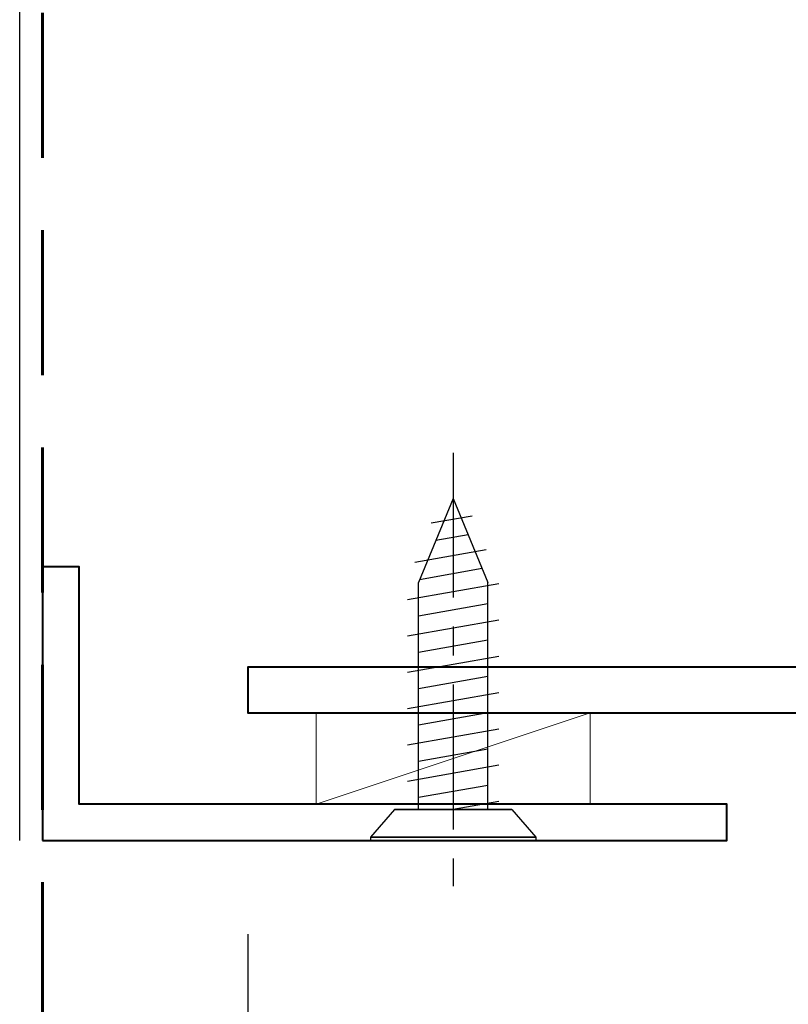
# Model space of a CAD drawing. Units: millimetres. Extents: x 1711 to 11817, y -51 to 524.
# Drawn here: x 11062 to 11095, y 137 to 180 of the extents above; entities that cross this region are included whole.
import ezdxf

# ---------------------------------------------------------------- set-up
doc = ezdxf.new("R2010")
doc.units = ezdxf.units.MM
doc.linetypes.add('CENTER', pattern=[50.8, 31.75, -6.35, 6.35, -6.35])
doc.linetypes.add('HIDDEN', pattern=[9.525, 6.35, -3.175])
doc.layers.get('DEFPOINTS').update_dxf_attribs({"color": 5})
doc.layers.add('SCREW', color=2, linetype='Continuous')
for name, color, linetype, lineweight in [('TCL00 bold', 4, 'Continuous', 60), ('TCL02 thin', 1, 'Continuous', 9), ('TCL06 text', 7, 'Continuous', 20), ('TCL07 dim', 7, 'Continuous', 20), ('TCL09 extrusion', 3, 'Continuous', 40), ('TCL10 parts', 2, 'Continuous', 35)]:
    doc.layers.add(name, color=color, linetype=linetype, lineweight=lineweight)
doc.layers.add('TCL11noPlot', color=5, linetype='Continuous', lineweight=30, plot=False)
doc.styles.get("Standard").update_dxf_attribs({"font": 'isocpeur.ttf', "width": 0.8, "height": 4})
doc.dimstyles.new('1-2', dxfattribs={"dimtxt": 4, "dimasz": 4, "dimexe": 0, "dimexo": 4, "dimgap": 1, "dimtad": 1, "dimdec": 1, "dimdsep": 46, "dimtxsty": 'Standard', "dimcen": 2.5, "dimadec": 1, "dimazin": 3, "dimtfac": 1, "dimtdec": 1, "dimtmove": 0, "dimatfit": 3, "dimfxl": 1, "dimarcsym": 0})

# ---------------------------------------------------------------- blocks, each defined once
blk = doc.blocks.new('*D1125')
at = {"layer": 'DEFPOINTS', "color": 0, "transparency": 16777216}
for p in [(11071.759, 143.592), (11061.759, 107.948), (11071.759, 88.192)]:
    blk.add_point(p, dxfattribs=at)
at = {"layer": 'TCL07 dim', "color": 0, "lineweight": -2, "transparency": 16777216}
for p, q in [((11071.759, 139.592), (11071.759, 88.192)), ((11061.759, 103.948), (11061.759, 88.192)), ((11057.759, 88.192), (11053.759, 88.192)), ((11061.759, 88.192), (11071.759, 88.192)), ((11075.759, 88.192), (11079.759, 88.192))]:
    blk.add_line(p, q, dxfattribs=at)
at = {"layer": 'TCL07 dim', "color": 0, "transparency": 16777216}
for points in [[(11057.759, 88.859), (11057.759, 87.525), (11061.759, 88.192)], [(11075.759, 88.859), (11075.759, 87.525), (11071.759, 88.192)]]:
    blk.add_solid(points, dxfattribs=at)
at = {"layer": 'TCL07 dim', "color": 0, "transparency": 16777216, "insert": (11066.759, 91.192), "char_height": 4, "attachment_point": 5}
blk.add_mtext('10', dxfattribs=at)
blk = doc.blocks.new('*D1081')
at = {"layer": 'DEFPOINTS', "color": 0, "transparency": 16777216}
for p in [(11159.169, 145.542), (11071.759, 143.592), (11159.169, 88.192)]:
    blk.add_point(p, dxfattribs=at)
at = {"layer": 'TCL06 text', "color": 0, "lineweight": -2, "transparency": 16777216}
for p, q in [((11159.169, 141.542), (11159.169, 88.192)), ((11071.759, 139.592), (11071.759, 88.192)), ((11075.759, 88.192), (11155.169, 88.192))]:
    blk.add_line(p, q, dxfattribs=at)
at = {"layer": 'TCL06 text', "color": 0, "transparency": 16777216}
for points in [[(11075.759, 88.859), (11075.759, 87.525), (11071.759, 88.192)], [(11155.169, 88.859), (11155.169, 87.525), (11159.169, 88.192)]]:
    blk.add_solid(points, dxfattribs=at)
at = {"layer": 'TCL06 text', "color": 0, "transparency": 16777216, "insert": (11115.464, 91.192), "char_height": 4, "attachment_point": 5}
blk.add_mtext('87', dxfattribs=at)
blk = doc.blocks.new('A$C45D010D1')
for p, q in [((-0.155, 3.62), (-0.155, -3.62)), ((-1.36, 2.572), (-1.36, -2.572))]:
    blk.add_line(p, q)
at = {"layer": 'SCREW', "color": 7}
for p, q in [((-1.36, 2.572), (-0.155, 3.62)), ((-0.155, 3.62), (0, 3.62)), ((0, -3.62), (0, 3.62)), ((-11.252, 2), (-10.547, -2)), ((-9.662, 2), (-8.957, -2)), ((-8.072, 2), (-7.367, -2)), ((-6.482, 2), (-5.777, -2)), ((-4.892, 2), (-4.187, -2)), ((-3.302, 2), (-2.597, -2)), ((-1.712, 2), (-1.36, 0)), ((-15, 0), (-11.318, 1.525)), ((-12.745, 1.448), (-12.194, -1.676)), ((-1.36, 1.525), (-11.318, 1.525)), ((-14.227, 0.834), (-13.909, -0.966)), ((-15, 0), (-11.318, -1.525)), ((-1.36, -1.525), (-11.318, -1.525)), ((-1.36, -2.572), (-0.155, -3.62)), ((-0.155, -3.62), (0, -3.62))]:
    blk.add_line(p, q, dxfattribs=at)
at = {"layer": 'SCREW', "color": 8}
for p, q in [((-10.374, 1.525), (-9.836, -1.525)), ((-8.784, 1.525), (-8.246, -1.525)), ((-7.194, 1.525), (-6.656, -1.525)), ((-5.604, 1.525), (-5.066, -1.525)), ((-4.014, 1.525), (-3.476, -1.525)), ((-2.424, 1.525), (-1.886, -1.525)), ((-11.92, 1.276), (-11.434, -1.477)), ((-13.401, 0.662), (-13.149, -0.767)), ((-14.883, 0.048), (-14.865, -0.056))]:
    blk.add_line(p, q, dxfattribs=at)
at = {"layer": 'SCREW', "color": 1, "linetype": 'CENTER', "ltscale": 0.2}
blk.add_line((-17, 0), (2, 0), dxfattribs=at)
blk = doc.blocks.new('*U498')
at = {"rotation": 270}
blk.add_blockref('A$C45D010D1', (0, 0), dxfattribs=at)
blk = doc.blocks.new('*U1175')
at = {"layer": 'TCL02 thin'}
blk.add_lwpolyline([(11081.856, -254.998), (11093.856, -250.998)], dxfattribs=at)
at = {"layer": 'TCL02 thin', "color": 2}
blk.add_lwpolyline([(11093.856, -254.998), (11081.856, -254.998), (11081.856, -250.998), (11093.856, -250.998)], close=True, dxfattribs=at)
at = {"layer": 'TCL09 extrusion'}
blk.add_lwpolyline([(11105.056, -248.998), (11078.856, -248.998), (11078.856, -250.998), (11110.606, -250.998)], dxfattribs=at)
blk.add_lwpolyline([(11069.856, -256.598), (11099.856, -256.598), (11099.856, -254.998), (11071.456, -254.998), (11071.456, -244.598), (11069.856, -244.598)], close=True, dxfattribs=at)
at = {"layer": 'TCL11noPlot'}
blk.add_line((11068.856, -256.598), (11068.856, -185.628), dxfattribs=at)
at = {"layer": 'TCL10 parts'}
blk.add_blockref('*U498', (11087.856, -256.598), dxfattribs=at)

msp = doc.modelspace()

# ---------------------------------------------------------------- linework, layer by layer
at = {"layer": 'TCL00 bold', "linetype": 'HIDDEN'}
msp.add_lwpolyline([(11025.46, 106.948), (11062.759, 106.948), (11062.759, 205.471)], dxfattribs=at)

# ---------------------------------------------------------------- block references
at = {"layer": 'TCL02 thin'}
msp.add_blockref('*U1175', (-7.097, 400.29), dxfattribs=at)

# ---------------------------------------------------------------- dimensions: what is measured, and where the dimension line sits
at = {"layer": 'TCL06 text'}
dim = msp.add_linear_dim(base=(11159.169, 88.192), p1=(11071.759, 143.592), p2=(11159.169, 145.542), dimstyle='1-2', override={"dimdec": 0}, dxfattribs=at)
dim.commit()
dim.dimension.update_dxf_attribs({"geometry": '*D1081', "text_midpoint": (11115.464, 91.192)})
at = {"layer": 'TCL07 dim'}
dim = msp.add_linear_dim(base=(11071.759, 88.192), p1=(11061.759, 107.948), p2=(11071.759, 143.592), dimstyle='1-2', dxfattribs=at)
dim.commit()
dim.dimension.update_dxf_attribs({"geometry": '*D1125', "text_midpoint": (11066.759, 91.192)})

doc.saveas('drawing.dxf')
